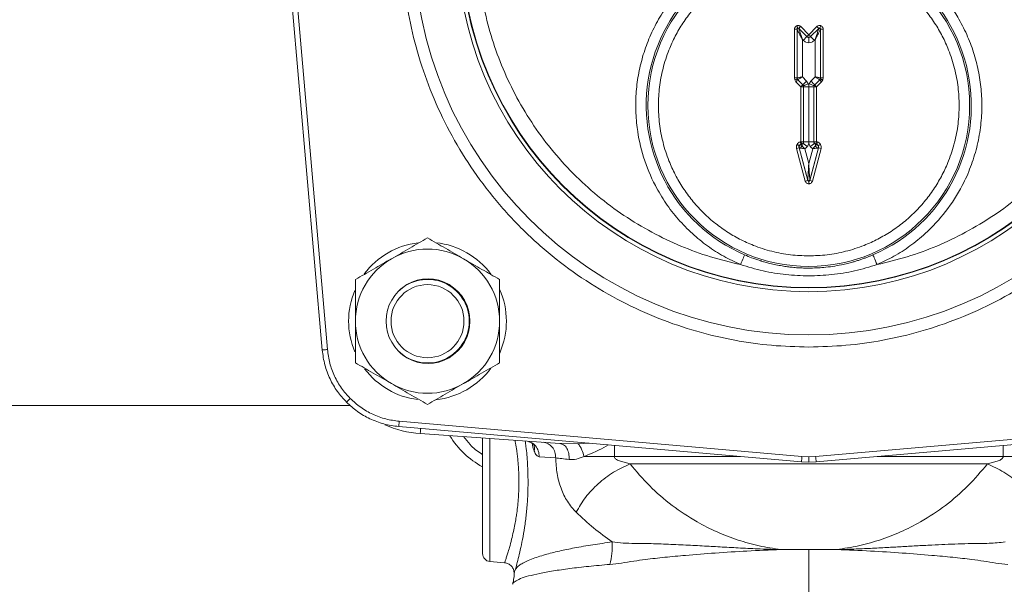
# Model space of a CAD drawing. Units: inches. Extents: x -446 to 1085, y -209 to 172.
# Drawn here: x -373 to -365, y 143 to 147 of the extents above; entities that cross this region are included whole.
import ezdxf

# ---------------------------------------------------------------- set-up
doc = ezdxf.new("R2010")
doc.units = ezdxf.units.IN
doc.header["$MEASUREMENT"] = 0

msp = doc.modelspace()

# ---------------------------------------------------------------- linework, layer by layer
at = {"color": 7, "linetype": 'Continuous', "lineweight": 15}
for p, q in [((-370.7525, 147.3963), (-370.4888, 144.3821)), ((-370.4496, 144.3855), (-370.7133, 147.3997)), ((-366.9219, 146.7869), (-366.9214, 146.7856)), ((-366.8612, 146.7262), (-366.9219, 146.7869)), ((-366.908, 146.8008), (-366.8473, 146.7401)), ((-366.8473, 146.7401), (-366.7866, 146.8008)), ((-366.7726, 146.7869), (-366.8334, 146.7262)), ((-366.7726, 146.7869), (-366.7732, 146.7856)), ((-366.764, 146.7887), (-366.7565, 146.8068)), ((-366.955, 146.4162), (-366.955, 146.7814)), ((-366.9354, 146.7814), (-366.955, 146.7814)), ((-366.9354, 146.7814), (-366.9348, 146.78)), ((-366.9354, 146.7814), (-366.9354, 146.4162)), ((-366.9348, 146.4165), (-366.9348, 146.78)), ((-366.9214, 146.7856), (-366.8612, 146.7254)), ((-366.889, 146.6976), (-366.8612, 146.7254)), ((-366.8612, 146.7254), (-366.8612, 146.7262)), ((-366.8473, 146.7196), (-366.8473, 146.6803)), ((-366.8334, 146.7254), (-366.7732, 146.7856)), ((-366.8334, 146.7262), (-366.8334, 146.7254)), ((-366.7592, 146.7814), (-366.7598, 146.78)), ((-366.7598, 146.78), (-366.7598, 146.4165)), ((-366.7592, 146.4162), (-366.7592, 146.7814)), ((-366.7592, 146.7814), (-366.7395, 146.7814)), ((-366.7395, 146.7814), (-366.7395, 146.4162)), ((-366.8955, 146.4246), (-366.8955, 146.704)), ((-366.8955, 146.704), (-366.889, 146.6976)), ((-366.8055, 146.6976), (-366.7991, 146.704)), ((-366.7991, 146.704), (-366.7991, 146.4246)), ((-366.8635, 146.3927), (-366.8955, 146.4246)), ((-366.7991, 146.4246), (-366.831, 146.3927)), ((-366.955, 146.4162), (-366.9354, 146.4162)), ((-366.9521, 146.4012), (-366.955, 146.4162)), ((-366.9435, 146.3884), (-366.9521, 146.4012)), ((-366.9058, 146.3507), (-366.9435, 146.3884)), ((-366.9348, 146.4165), (-366.9354, 146.4162)), ((-366.9354, 146.4162), (-366.9339, 146.4087)), ((-366.9339, 146.4087), (-366.9296, 146.4023)), ((-366.9296, 146.4023), (-366.929, 146.4025)), ((-366.9296, 146.4023), (-366.8919, 146.3646)), ((-366.8914, 146.3649), (-366.929, 146.4025)), ((-366.9058, 146.3507), (-366.8862, 146.3507)), ((-366.9058, 145.9396), (-366.9058, 146.3507)), ((-366.8919, 146.3646), (-366.8914, 146.3649)), ((-366.8914, 146.3649), (-366.8871, 146.3585)), ((-366.8871, 146.3585), (-366.8856, 146.3509)), ((-366.8856, 146.3509), (-366.8862, 146.3507)), ((-366.8862, 146.3507), (-366.8862, 145.9396)), ((-366.8856, 145.9392), (-366.8856, 146.3509)), ((-366.8473, 146.3509), (-366.8856, 146.3509)), ((-366.8507, 146.3735), (-366.8635, 146.3927)), ((-366.8473, 146.362), (-366.8507, 146.3735)), ((-366.8438, 146.3735), (-366.8473, 146.362)), ((-366.8473, 146.3509), (-366.8473, 146.362)), ((-366.8473, 145.9392), (-366.8473, 146.3509)), ((-366.809, 146.3509), (-366.8473, 146.3509)), ((-366.831, 146.3927), (-366.8438, 146.3735)), ((-366.809, 146.3509), (-366.8075, 146.3585)), ((-366.809, 146.3509), (-366.809, 145.9392)), ((-366.8084, 146.3507), (-366.809, 146.3509)), ((-366.8084, 145.9396), (-366.8084, 146.3507)), ((-366.8084, 146.3507), (-366.7887, 146.3507)), ((-366.8075, 146.3585), (-366.8032, 146.3649)), ((-366.7655, 146.4025), (-366.8032, 146.3649)), ((-366.8032, 146.3649), (-366.8027, 146.3646)), ((-366.8027, 146.3646), (-366.765, 146.4023)), ((-366.7511, 146.3884), (-366.7887, 146.3507)), ((-366.7887, 146.3507), (-366.7887, 145.9396)), ((-366.765, 146.4023), (-366.7655, 146.4025)), ((-366.765, 146.4023), (-366.7607, 146.4087)), ((-366.7607, 146.4087), (-366.7592, 146.4162)), ((-366.7592, 146.4162), (-366.7598, 146.4165)), ((-366.7592, 146.4162), (-366.7395, 146.4162)), ((-366.7425, 146.4012), (-366.7511, 146.3884)), ((-366.7395, 146.4162), (-366.7425, 146.4012)), ((-366.9115, 145.9381), (-366.9058, 145.9396)), ((-366.9007, 145.9206), (-366.9064, 145.9191)), ((-366.9064, 145.9191), (-366.9057, 145.9187)), ((-366.8862, 145.9396), (-366.9058, 145.9396)), ((-366.9057, 145.9187), (-366.9002, 145.9202)), ((-366.9002, 145.9202), (-366.9007, 145.9206)), ((-366.8862, 145.9396), (-366.8856, 145.9392)), ((-366.8856, 145.9392), (-366.8473, 145.9392)), ((-366.8473, 145.9392), (-366.809, 145.9392)), ((-366.8473, 145.9281), (-366.8473, 145.9392)), ((-366.809, 145.9392), (-366.8084, 145.9396)), ((-366.7887, 145.9396), (-366.8084, 145.9396)), ((-366.7938, 145.9206), (-366.7944, 145.9202)), ((-366.7944, 145.9202), (-366.7889, 145.9187)), ((-366.7882, 145.9191), (-366.7938, 145.9206)), ((-366.7882, 145.9191), (-366.7889, 145.9187)), ((-366.7887, 145.9396), (-366.7831, 145.9381)), ((-366.8739, 145.6457), (-366.9393, 145.8899)), ((-366.921, 145.9001), (-366.9203, 145.895)), ((-366.9203, 145.895), (-366.9196, 145.8946)), ((-366.9203, 145.895), (-366.8549, 145.6508)), ((-366.8549, 145.6529), (-366.9196, 145.8946)), ((-366.8473, 145.7766), (-366.877, 145.8874)), ((-366.8176, 145.8874), (-366.8473, 145.7766)), ((-366.8397, 145.6508), (-366.7743, 145.895)), ((-366.7749, 145.8946), (-366.8397, 145.6529)), ((-366.7552, 145.8899), (-366.8207, 145.6457)), ((-366.7743, 145.895), (-366.7749, 145.8946)), ((-366.8549, 145.6508), (-366.8739, 145.6457)), ((-366.8549, 145.6508), (-366.8549, 145.6529)), ((-366.8473, 145.6448), (-366.8473, 145.6252)), ((-366.8397, 145.6508), (-366.8397, 145.6529)), ((-366.8207, 145.6457), (-366.8397, 145.6508)), ((-369.835, 144.8799), (-369.835, 144.8818)), ((-369.5042, 144.348), (-369.5441, 144.3274)), ((-389.9575, 143.9669), (-370.2774, 143.9669)), ((-366.8987, 143.5852), (-369.913, 143.8489)), ((-363.7816, 143.8489), (-366.7958, 143.5852)), ((-369.9164, 143.8096), (-366.9022, 143.5459)), ((-366.7924, 143.5459), (-363.7782, 143.8096)), ((-369.755, 143.7569), (-368.7106, 143.6838)), ((-368.7106, 143.6838), (-368.695, 143.6836)), ((-368.7106, 143.6838), (-368.6967, 143.6787)), ((-368.6961, 143.681), (-368.6963, 143.6806)), ((-368.5326, 143.6829), (-368.5748, 143.6818)), ((-368.7415, 143.5747), (-368.8643, 143.5837)), ((-368.1838, 143.5305), (-368.2741, 143.556)), ((-366.8473, 143.5436), (-366.9022, 143.5459)), ((-366.8473, 143.5829), (-366.8987, 143.5852)), ((-366.7958, 143.5852), (-366.8473, 143.5829)), ((-366.8473, 143.5436), (-366.8473, 143.5829)), ((-366.7924, 143.5459), (-366.8473, 143.5436)), ((-365.4205, 143.556), (-365.5108, 143.5305)), ((-365.5108, 143.5305), (-368.1838, 143.5305)), ((-367.057, 142.8897), (-367.0548, 142.8894)), ((-366.8473, 142.8894), (-367.0548, 142.8894)), ((-366.6398, 142.8894), (-366.8473, 142.8894)), ((-366.6376, 142.8897), (-366.6398, 142.8894)), ((-369.2343, 142.8008), (-369.1239, 142.7911))]:
    msp.add_line(p, q, dxfattribs=at)
at = {"color": 8, "linetype": 'Continuous', "lineweight": 15}
for p, q in [((-369.9164, 143.8096), (-369.913, 143.8489)), ((-369.3827, 143.6756), (-369.4309, 143.7342)), ((-369.2343, 143.7205), (-369.2343, 142.8008)), ((-368.695, 143.6836), (-368.5748, 143.6818)), ((-368.5326, 143.6829), (-368.492, 143.685)), ((-368.3019, 143.6684), (-368.3019, 143.5862)), ((-365.3927, 143.5862), (-365.3927, 143.6684)), ((-368.3019, 143.5862), (-367.3619, 143.5862)), ((-366.3327, 143.5862), (-365.3927, 143.5862))]:
    msp.add_line(p, q, dxfattribs=at)
at = {"color": 7, "linetype": 'Continuous', "lineweight": 15, "flags": 128}
for points in [[(-366.9305, 146.7887), (-366.9308, 146.7892), (-366.9312, 146.7904), (-366.932, 146.7922), (-366.9329, 146.7944), (-366.934, 146.7971), (-366.9353, 146.8002), (-366.9366, 146.8034), (-366.9381, 146.8068)], [(-366.9219, 146.7869), (-366.9216, 146.7872), (-366.9208, 146.7881), (-366.9195, 146.7894), (-366.9177, 146.7911), (-366.9156, 146.7932), (-366.9133, 146.7956), (-366.9107, 146.7982), (-366.908, 146.8008)], [(-366.7726, 146.7869), (-366.773, 146.7872), (-366.7738, 146.7881), (-366.7751, 146.7894), (-366.7768, 146.7911), (-366.7789, 146.7932), (-366.7813, 146.7956), (-366.7839, 146.7982), (-366.7866, 146.8008)], [(-366.8473, 146.7401), (-366.85, 146.7374), (-366.8525, 146.7349), (-366.8549, 146.7325), (-366.857, 146.7304), (-366.8587, 146.7287), (-366.86, 146.7274), (-366.8609, 146.7265), (-366.8612, 146.7262)], [(-366.8919, 146.3646), (-366.8922, 146.3643), (-366.8931, 146.3635), (-366.8944, 146.3622), (-366.8961, 146.3604), (-366.8982, 146.3583), (-366.9006, 146.356), (-366.9032, 146.3534), (-366.9058, 146.3507)], [(-366.8871, 146.3585), (-366.8862, 146.3588), (-366.884, 146.3597), (-366.8806, 146.3612), (-366.8761, 146.363), (-366.8706, 146.3653), (-366.8644, 146.3679), (-366.8577, 146.3706), (-366.8507, 146.3735)], [(-366.8075, 146.3585), (-366.8084, 146.3588), (-366.8105, 146.3597), (-366.814, 146.3612), (-366.8185, 146.363), (-366.824, 146.3653), (-366.8302, 146.3679), (-366.8369, 146.3706), (-366.8438, 146.3735)], [(-366.831, 146.3927), (-366.8257, 146.3873), (-366.8206, 146.3822), (-366.8158, 146.3774), (-366.8116, 146.3733), (-366.8082, 146.3698), (-366.8055, 146.3672), (-366.8039, 146.3655), (-366.8032, 146.3649)], [(-366.7887, 146.3507), (-366.7914, 146.3534), (-366.794, 146.356), (-366.7964, 146.3583), (-366.7985, 146.3604), (-366.8002, 146.3622), (-366.8015, 146.3635), (-366.8023, 146.3643), (-366.8027, 146.3646)], [(-366.765, 146.4023), (-366.7646, 146.402), (-366.7638, 146.4011), (-366.7625, 146.3998), (-366.7608, 146.3981), (-366.7587, 146.396), (-366.7563, 146.3936), (-366.7537, 146.3911), (-366.7511, 146.3884)], [(-366.7607, 146.4087), (-366.7603, 146.4085), (-366.7592, 146.4081), (-366.7575, 146.4074), (-366.7552, 146.4064), (-366.7525, 146.4053), (-366.7494, 146.404), (-366.746, 146.4026), (-366.7425, 146.4012)], [(-366.9184, 145.9099), (-366.9188, 145.9102), (-366.9198, 145.9108), (-366.9214, 145.9117), (-366.9236, 145.9129), (-366.9261, 145.9144), (-366.929, 145.9161), (-366.9322, 145.9179), (-366.9354, 145.9197)], [(-366.9064, 145.9191), (-366.9065, 145.9195), (-366.9068, 145.9207), (-366.9073, 145.9224), (-366.9079, 145.9248), (-366.9087, 145.9277), (-366.9096, 145.9309), (-366.9105, 145.9344), (-366.9115, 145.9381)], [(-366.9058, 145.9396), (-366.9049, 145.9359), (-366.9039, 145.9324), (-366.903, 145.9292), (-366.9023, 145.9263), (-366.9016, 145.924), (-366.9012, 145.9222), (-366.9009, 145.921), (-366.9007, 145.9206)], [(-366.8972, 145.9091), (-366.8979, 145.9115), (-366.8984, 145.9136), (-366.8989, 145.9155), (-366.8994, 145.9171), (-366.8997, 145.9184), (-366.9, 145.9193), (-366.9001, 145.9199), (-366.9002, 145.9202)], [(-366.8897, 145.9272), (-366.8889, 145.9266), (-366.887, 145.9251), (-366.8841, 145.9229), (-366.8802, 145.9199), (-366.8755, 145.9163), (-366.8702, 145.9122), (-366.8644, 145.9078), (-366.8584, 145.9032)], [(-366.8049, 145.9272), (-366.8057, 145.9266), (-366.8076, 145.9251), (-366.8105, 145.9229), (-366.8144, 145.9199), (-366.8191, 145.9163), (-366.8244, 145.9122), (-366.8302, 145.9078), (-366.8361, 145.9032)], [(-366.7944, 145.9202), (-366.7945, 145.9199), (-366.7946, 145.9193), (-366.7949, 145.9184), (-366.7952, 145.9171), (-366.7956, 145.9155), (-366.7961, 145.9136), (-366.7967, 145.9115), (-366.7974, 145.9091)], [(-366.7762, 145.9099), (-366.7758, 145.9102), (-366.7747, 145.9108), (-366.7731, 145.9117), (-366.771, 145.9129), (-366.7685, 145.9144), (-366.7656, 145.9161), (-366.7624, 145.9179), (-366.7592, 145.9197)], [(-367.3586, 145.021), (-367.3527, 145.0349), (-367.3469, 145.0483), (-367.3416, 145.0606), (-367.337, 145.0715), (-367.3331, 145.0805), (-367.3302, 145.0873), (-367.3283, 145.0916), (-367.3276, 145.0933)], [(-366.367, 145.0933), (-366.3663, 145.0916), (-366.3644, 145.0873), (-366.3615, 145.0805), (-366.3576, 145.0715), (-366.3529, 145.0606), (-366.3476, 145.0483), (-366.3419, 145.0349), (-366.3359, 145.021)], [(-370.4888, 144.3821), (-370.4882, 144.3821), (-370.4861, 144.3823), (-370.4826, 144.3826), (-370.4777, 144.3831), (-370.4717, 144.3836), (-370.4648, 144.3842), (-370.4574, 144.3848), (-370.4496, 144.3855)], [(-370.3068, 143.9917), (-370.3064, 143.9921), (-370.3049, 143.9935), (-370.3024, 143.996), (-370.299, 143.9995), (-370.2947, 144.0038), (-370.2898, 144.0086), (-370.2845, 144.014), (-370.279, 144.0195)]]:
    msp.add_lwpolyline(points, dxfattribs=at)
at = {"color": 8, "linetype": 'Continuous', "lineweight": 15, "flags": 128}
msp.add_lwpolyline([(-369.7523, 143.7953), (-369.7527, 143.7885), (-369.7533, 143.7811), (-369.7537, 143.7743), (-369.7542, 143.7684), (-369.7545, 143.7635), (-369.7547, 143.7599), (-369.7549, 143.7576), (-369.755, 143.7569)], dxfattribs=at)
at = {"color": 7, "linetype": 'Continuous', "lineweight": 15}
for centre, radius in [((-366.8473, 147.4512), 2.9568), ((-366.8473, 147.4512), 2.6332), ((-366.8473, 147.4512), 2.6051), ((-366.8473, 147.4512), 2.6014), ((-366.8473, 146.211), 1.204), ((-369.7008, 144.5977), 0.2731)]:
    msp.add_circle(centre, radius, dxfattribs=at)
for centre, radius, start, end in [((-366.8473, 146.211), 1.2165, 293.25387, 246.74613), ((-366.9269, 146.78), 0.00788, 45.13794, 179.8657), ((-366.7676, 146.78), 0.00788, 0.14083, 134.85553), ((-366.8473, 146.7401), 0.0197, 225.04058, 314.95942), ((-352.9735, 160.6047), 19.614, 224.98092, 225.0384), ((-366.3417, 147.1892), 0.6759, 223.32682, 226.66352), ((-365.7291, 143.4758), 3.1707, 112.3317, 112.68726), ((-380.8081, 160.2622), 19.614, 314.98092, 315.0384), ((-366.9151, 146.4165), 0.0197, 180.02377, 224.98517), ((-366.9059, 146.3507), 0.0197, 0.02713, 44.96815), ((-366.3997, 145.9011), 0.6759, 133.3365, 136.67316), ((-366.7887, 146.3507), 0.0197, 135.00188, 179.96986), ((-366.7795, 146.4165), 0.0197, 315.03598, 359.95508), ((-366.9006, 145.8997), 0.0197, 105.03295, 194.96192), ((-366.8756, 145.8852), 0.0322, 132.20862, 167.81447), ((-366.9058, 145.9396), 0.0197, 285.04062, 359.97139), ((-366.7887, 145.9396), 0.0197, 180.05225, 254.95355), ((-366.819, 145.8852), 0.0322, 12.18775, 47.81278), ((-359.5844, 143.9993), 7.4611, 164.92701, 165.07812), ((-366.794, 145.8997), 0.0197, 345.04713, 74.958), ((-359.5787, 143.9978), 7.4611, 164.92701, 165.07812), ((-364.9991, 138.6855), 7.4611, 104.92188, 105.07299), ((-368.6955, 138.6855), 7.4611, 74.92701, 75.07812), ((-366.8473, 145.655), 0.00788, 195.31203, 344.68797), ((-369.7008, 144.5977), 0.5906, 96.80797, 143.17796), ((-369.7008, 144.5977), 0.5906, 36.53982, 83.63165), ((-369.7008, 144.5977), 0.5394, 60, 120), ((-369.7008, 144.5977), 0.5394, 120, 180), ((-369.7008, 144.5977), 0.5394, 0, 60), ((-369.697, 144.6015), 0.3125, 359.3089, 180.6911), ((-369.7008, 144.5977), 0.3125, 0, 134.51136), ((-369.7008, 144.5977), 0.5906, 157.01249, 202.92725), ((-369.7008, 144.5977), 0.5906, 336.21976, 23.88579), ((-369.7008, 144.5977), 0.5394, 180, 240), ((-369.697, 144.5939), 0.3125, 179.3089, 0.6911), ((-369.7008, 144.5977), 0.3125, 225.4887, 0), ((-369.7008, 144.5977), 0.5394, 300, 0), ((-369.7008, 144.5977), 0.5906, 217.13854, 262.833), ((-369.7008, 144.5977), 0.5906, 276.18187, 323.55197), ((-369.7008, 144.5977), 0.5394, 240, 300), ((-369.7, 144.5423), 0.7874, 245.96661, 266), ((-368.993, 144.0653), 0.6299, 210.9536, 241.95102), ((-369.2292, 142.8596), 0.0591, 180, 265)]:
    msp.add_arc(centre, radius, start, end, dxfattribs=at)
at = {"color": 8, "linetype": 'Continuous', "lineweight": 15}
for centre, start, end in [((-393.7041, 145.9101), 354.95905, 355.04289), ((-339.9905, 145.9101), 184.95711, 185.04095)]:
    msp.add_arc(centre, 26.906, start, end, dxfattribs=at)
at = {"color": 7, "linetype": 'Continuous', "lineweight": 15}
for points, knots in [([(-366.8473, 150.4978), (-366.9402, 150.4954), (-367.126, 150.4905), (-367.4067, 150.4502), (-367.6893, 150.3842), (-367.9725, 150.2878), (-368.2504, 150.1613), (-368.5183, 150.0051), (-368.7714, 149.8203), (-369.0054, 149.6093), (-369.2164, 149.3753), (-369.4012, 149.1222), (-369.5574, 148.8543), (-369.6839, 148.5764), (-369.7803, 148.2932), (-369.8466, 148.0106), (-369.8855, 147.7299), (-369.8982, 147.4512), (-369.8855, 147.1724), (-369.8466, 146.8917), (-369.7803, 146.6092), (-369.6839, 146.326), (-369.5574, 146.0481), (-369.4012, 145.7802), (-369.2164, 145.527), (-369.0054, 145.293), (-368.7714, 145.0821), (-368.5183, 144.8973), (-368.2504, 144.741), (-367.9725, 144.6146), (-367.6893, 144.5181), (-367.4068, 144.4521), (-367.126, 144.4119), (-366.9402, 144.407), (-366.8473, 144.4045)], [0, 0, 0, 0, 0.029125, 0.058249, 0.088735, 0.119994, 0.151902, 0.184313, 0.217069, 0.25, 0.282931, 0.315688, 0.348099, 0.380006, 0.411266, 0.441751, 0.470875, 0.5, 0.529123, 0.558249, 0.588734, 0.619994, 0.651901, 0.684313, 0.717069, 0.75, 0.782931, 0.815687, 0.848098, 0.880006, 0.911265, 0.941751, 0.970874, 1, 1, 1, 1]), ([(-366.8473, 144.4045), (-366.7544, 144.407), (-366.5685, 144.4119), (-366.2878, 144.4521), (-366.0053, 144.5181), (-365.7221, 144.6146), (-365.4442, 144.741), (-365.1763, 144.8973), (-364.9231, 145.082), (-364.6891, 145.293), (-364.4782, 145.527), (-364.2934, 145.7802), (-364.1371, 146.0481), (-364.0107, 146.326), (-363.9143, 146.6092), (-363.8479, 146.8917), (-363.8091, 147.1724), (-363.7964, 147.4512), (-363.8091, 147.7299), (-363.8479, 148.0106), (-363.9143, 148.2932), (-364.0107, 148.5764), (-364.1371, 148.8543), (-364.2934, 149.1222), (-364.4782, 149.3753), (-364.6891, 149.6093), (-364.9231, 149.8203), (-365.1763, 150.0051), (-365.4442, 150.1613), (-365.7221, 150.2878), (-366.0053, 150.3842), (-366.2878, 150.4502), (-366.5685, 150.4905), (-366.7544, 150.4954), (-366.8473, 150.4978)], [0, 0, 0, 0, 0.029125, 0.058248, 0.088734, 0.119994, 0.151902, 0.184313, 0.217069, 0.25, 0.282931, 0.315687, 0.348099, 0.380006, 0.411266, 0.441752, 0.470875, 0.5, 0.529123, 0.558249, 0.588734, 0.619994, 0.651901, 0.684312, 0.717069, 0.75, 0.782931, 0.815687, 0.848098, 0.880006, 0.911266, 0.941752, 0.970874, 1, 1, 1, 1]), ([(-367.3586, 145.021), (-367.4339, 145.039), (-367.5856, 145.0752), (-367.8071, 145.157), (-368.0242, 145.2598), (-368.2331, 145.3856), (-368.4307, 145.5328), (-368.6134, 145.6995), (-368.7787, 145.8836), (-368.9243, 146.0825), (-369.0482, 146.2924), (-369.1496, 146.5103), (-369.2283, 146.7327), (-369.2851, 146.9592), (-369.3206, 147.19), (-369.3343, 147.4256), (-369.3253, 147.6657), (-369.2925, 147.9072), (-369.2355, 148.147), (-369.1545, 148.3808), (-369.0508, 148.6053), (-368.9257, 148.8177), (-368.7819, 149.0146), (-368.6218, 149.1936), (-368.4492, 149.3549), (-368.3234, 149.4471), (-368.2611, 149.4928)], [0, 0, 0, 0, 0.040109, 0.080888, 0.122298, 0.164618, 0.207204, 0.250001, 0.292793, 0.335378, 0.377702, 0.419109, 0.459891, 0.5, 0.540107, 0.580888, 0.622298, 0.664619, 0.707204, 0.75, 0.792794, 0.835378, 0.877702, 0.919109, 0.95989, 1, 1, 1, 1]), ([(-365.4335, 149.4928), (-365.3711, 149.4471), (-365.2453, 149.3549), (-365.0728, 149.1936), (-364.9127, 149.0146), (-364.7689, 148.8177), (-364.6438, 148.6053), (-364.54, 148.3808), (-364.4591, 148.147), (-364.402, 147.9072), (-364.3693, 147.6657), (-364.3603, 147.4256), (-364.374, 147.19), (-364.4095, 146.9592), (-364.4663, 146.7328), (-364.545, 146.5103), (-364.6464, 146.2924), (-364.7703, 146.0825), (-364.9159, 145.8836), (-365.0811, 145.6996), (-365.2638, 145.5328), (-365.4615, 145.3856), (-365.6704, 145.2599), (-365.8874, 145.157), (-366.109, 145.0752), (-366.2607, 145.039), (-366.3359, 145.021)], [0, 0, 0, 0, 0.040109, 0.080888, 0.122298, 0.164618, 0.207204, 0.25, 0.292794, 0.335378, 0.377702, 0.419109, 0.45989, 0.5, 0.540107, 0.580888, 0.622298, 0.664618, 0.707204, 0.75, 0.792793, 0.835379, 0.877703, 0.919109, 0.95989, 1, 1, 1, 1]), ([(-366.3359, 145.021), (-366.2936, 145.0408), (-366.208, 145.0808), (-366.0876, 145.1589), (-365.9537, 145.267), (-365.8169, 145.4153), (-365.7068, 145.5871), (-365.6337, 145.7501), (-365.5881, 145.8954), (-365.5602, 146.0429), (-365.5495, 146.1895), (-365.5552, 146.3328), (-365.5762, 146.4726), (-365.6121, 146.6092), (-365.6635, 146.7431), (-365.7427, 146.896), (-365.8602, 147.0599), (-366.0063, 147.2023), (-366.1512, 147.3068), (-366.2844, 147.3808), (-366.4232, 147.4378), (-366.5647, 147.4778), (-366.7062, 147.5011), (-366.8473, 147.5087), (-366.9884, 147.5011), (-367.1299, 147.4778), (-367.2956, 147.431), (-367.4798, 147.349), (-367.6488, 147.2345), (-367.7803, 147.1137), (-367.8796, 146.9981), (-367.9634, 146.8737), (-368.0311, 146.7431), (-368.0825, 146.6092), (-368.1184, 146.4726), (-368.1394, 146.3328), (-368.145, 146.1895), (-368.1326, 146.0178), (-368.0894, 145.8208), (-368.0113, 145.6322), (-367.9195, 145.479), (-367.8263, 145.3585), (-367.7213, 145.2513), (-367.607, 145.1589), (-367.4865, 145.0808), (-367.4009, 145.0408), (-367.3586, 145.021)], [0, 0, 0, 0, 0.01976, 0.03998, 0.060631, 0.092553, 0.124976, 0.146601, 0.168077, 0.189368, 0.210018, 0.230239, 0.25, 0.269759, 0.289979, 0.310631, 0.342553, 0.374977, 0.396601, 0.418077, 0.439369, 0.460018, 0.480238, 0.5, 0.519759, 0.539979, 0.560631, 0.592553, 0.624977, 0.6466, 0.668077, 0.689369, 0.710018, 0.730239, 0.75, 0.769758, 0.789979, 0.810631, 0.842553, 0.874977, 0.896601, 0.918077, 0.939368, 0.960018, 0.980238, 1, 1, 1, 1]), ([(-366.8473, 145.0857), (-366.893, 145.0873), (-366.9859, 145.0906), (-367.1252, 145.1176), (-367.2526, 145.1585), (-367.3658, 145.2101), (-367.4648, 145.268), (-367.5581, 145.336), (-367.6444, 145.4139), (-367.7223, 145.5002), (-367.7904, 145.5935), (-367.8482, 145.6925), (-367.8997, 145.8057), (-367.9409, 145.9331), (-367.9669, 146.0724), (-367.9754, 146.211), (-367.9669, 146.3497), (-367.9409, 146.4889), (-367.8997, 146.6163), (-367.8482, 146.7295), (-367.7903, 146.8285), (-367.7223, 146.9218), (-367.6444, 147.0081), (-367.5581, 147.086), (-367.4648, 147.1541), (-367.3658, 147.2119), (-367.2526, 147.2635), (-367.1252, 147.3044), (-366.9859, 147.3314), (-366.893, 147.3347), (-366.8473, 147.3363)], [0, 0, 0, 0, 0.038819, 0.078836, 0.119976, 0.152143, 0.184304, 0.217154, 0.25, 0.282851, 0.315696, 0.347863, 0.380025, 0.421169, 0.461188, 0.499999, 0.538817, 0.578836, 0.619975, 0.652142, 0.684303, 0.717154, 0.75, 0.782851, 0.815697, 0.847863, 0.880024, 0.921169, 0.961183, 1, 1, 1, 1]), ([(-366.8473, 147.3363), (-366.8015, 147.3347), (-366.7086, 147.3314), (-366.5694, 147.3044), (-366.442, 147.2635), (-366.3288, 147.2119), (-366.2298, 147.1541), (-366.1365, 147.086), (-366.0502, 147.0081), (-365.9723, 146.9218), (-365.9042, 146.8285), (-365.8464, 146.7295), (-365.7948, 146.6163), (-365.7537, 146.4889), (-365.7276, 146.3497), (-365.7192, 146.211), (-365.7276, 146.0724), (-365.7537, 145.9331), (-365.7948, 145.8057), (-365.8464, 145.6925), (-365.9042, 145.5935), (-365.9723, 145.5002), (-366.0502, 145.4139), (-366.1365, 145.336), (-366.2298, 145.268), (-366.3288, 145.2101), (-366.442, 145.1585), (-366.5694, 145.1176), (-366.7086, 145.0906), (-366.8015, 145.0873), (-366.8473, 145.0857)], [0, 0, 0, 0, 0.038818, 0.078835, 0.119976, 0.152143, 0.184304, 0.217155, 0.249999, 0.282851, 0.315697, 0.347863, 0.380024, 0.421169, 0.461188, 0.5, 0.538817, 0.578836, 0.619975, 0.652142, 0.684303, 0.717155, 0.75, 0.782851, 0.815696, 0.847863, 0.880024, 0.921169, 0.961185, 1, 1, 1, 1]), ([(-366.955, 146.7814), (-366.9548, 146.7841), (-366.9544, 146.7895), (-366.9507, 146.7968), (-366.9453, 146.8031), (-366.9405, 146.8056), (-366.9381, 146.8068)], [0, 0, 0, 0, 0.250825, 0.500203, 0.748015, 1, 1, 1, 1]), ([(-366.9381, 146.8068), (-366.9355, 146.8077), (-366.9303, 146.8093), (-366.9221, 146.8087), (-366.9143, 146.8061), (-366.9101, 146.8026), (-366.908, 146.8008)], [0, 0, 0, 0, 0.2504352, 0.499616, 0.7476276, 1, 1, 1, 1]), ([(-366.9305, 146.7887), (-366.9312, 146.7884), (-366.9324, 146.7877), (-366.934, 146.786), (-366.9351, 146.7839), (-366.9353, 146.7822), (-366.9354, 146.7814)], [0, 0, 0, 0, 0.223069, 0.463499, 0.722178, 1, 1, 1, 1]), ([(-366.9219, 146.7869), (-366.9226, 146.7875), (-366.9239, 146.7885), (-366.9262, 146.7893), (-366.9285, 146.7893), (-366.9299, 146.7889), (-366.9305, 146.7887)], [0, 0, 0, 0, 0.277334, 0.536748, 0.777047, 1, 1, 1, 1]), ([(-366.7866, 146.8008), (-366.7845, 146.8026), (-366.7803, 146.8061), (-366.7725, 146.8087), (-366.7643, 146.8093), (-366.7591, 146.8077), (-366.7565, 146.8068)], [0, 0, 0, 0, 0.2508735, 0.5002384, 0.7480089, 1, 1, 1, 1]), ([(-366.764, 146.7887), (-366.7647, 146.7889), (-366.7661, 146.7893), (-366.7684, 146.7893), (-366.7707, 146.7885), (-366.772, 146.7875), (-366.7726, 146.7869)], [0, 0, 0, 0, 0.222858, 0.463555, 0.722382, 1, 1, 1, 1]), ([(-366.7592, 146.7814), (-366.7593, 146.7822), (-366.7594, 146.7839), (-366.7606, 146.786), (-366.7621, 146.7877), (-366.7634, 146.7884), (-366.764, 146.7887)], [0, 0, 0, 0, 0.2777999, 0.5367565, 0.776886, 1, 1, 1, 1]), ([(-366.7565, 146.8068), (-366.7541, 146.8056), (-366.7493, 146.8031), (-366.7439, 146.7969), (-366.7402, 146.7895), (-366.7398, 146.7841), (-366.7395, 146.7814)], [0, 0, 0, 0, 0.250464, 0.499757, 0.747604, 1, 1, 1, 1]), ([(-366.8955, 146.704), (-366.9002, 146.7132), (-366.9096, 146.7313), (-366.9206, 146.7527), (-366.9279, 146.7666), (-366.9317, 146.7739), (-366.9342, 146.7787), (-366.9346, 146.7796), (-366.9348, 146.78)], [0, 0, 0, 0, 0.310827, 0.609149, 0.736999, 0.841292, 0.925865, 1, 1, 1, 1]), ([(-366.9214, 146.7856), (-366.9212, 146.7851), (-366.9209, 146.7842), (-366.9193, 146.779), (-366.9168, 146.7712), (-366.912, 146.7562), (-366.9048, 146.7333), (-366.8986, 146.7139), (-366.8955, 146.704)], [0, 0, 0, 0, 0.074138, 0.158699, 0.262986, 0.390886, 0.689142, 1, 1, 1, 1]), ([(-366.8473, 146.7196), (-366.8498, 146.7199), (-366.8536, 146.7203), (-366.8582, 146.7228), (-366.8602, 146.7245), (-366.8612, 146.7254)], [0, 0, 0, 0, 0.48484, 0.738729, 1, 1, 1, 1]), ([(-366.8334, 146.7254), (-366.8344, 146.7245), (-366.8364, 146.7228), (-366.841, 146.7203), (-366.8448, 146.7199), (-366.8473, 146.7196)], [0, 0, 0, 0, 0.261271, 0.51516, 1, 1, 1, 1]), ([(-366.7991, 146.704), (-366.796, 146.7139), (-366.7898, 146.7333), (-366.7825, 146.7562), (-366.7778, 146.7712), (-366.7753, 146.779), (-366.7736, 146.7842), (-366.7733, 146.7851), (-366.7732, 146.7856)], [0, 0, 0, 0, 0.310858, 0.609114, 0.736999, 0.8413, 0.925856, 1, 1, 1, 1]), ([(-366.7598, 146.78), (-366.76, 146.7796), (-366.7604, 146.7787), (-366.7629, 146.7739), (-366.7667, 146.7666), (-366.7739, 146.7527), (-366.785, 146.7313), (-366.7943, 146.7132), (-366.7991, 146.704)], [0, 0, 0, 0, 0.074135, 0.1587019, 0.262992, 0.3908462, 0.6891706, 1, 1, 1, 1]), ([(-366.889, 146.6976), (-366.8829, 146.6926), (-366.8707, 146.6827), (-366.8551, 146.6811), (-366.8473, 146.6803)], [0, 0, 0, 0, 0.500096, 1, 1, 1, 1]), ([(-366.8473, 146.6803), (-366.8395, 146.6811), (-366.8238, 146.6827), (-366.8116, 146.6926), (-366.8055, 146.6976)], [0, 0, 0, 0, 0.499947, 1, 1, 1, 1]), ([(-366.9348, 146.4165), (-366.9342, 146.4166), (-366.9332, 146.4168), (-366.9282, 146.4178), (-366.9221, 146.4191), (-366.914, 146.4208), (-366.9045, 146.4228), (-366.8986, 146.424), (-366.8955, 146.4246)], [0, 0, 0, 0, 0.239947, 0.366199, 0.496468, 0.707115, 0.843369, 1, 1, 1, 1]), ([(-366.8955, 146.4246), (-366.8981, 146.4228), (-366.9031, 146.4195), (-366.9113, 146.4142), (-366.9199, 146.4086), (-366.9273, 146.4037), (-366.9285, 146.4029), (-366.929, 146.4025)], [0, 0, 0, 0, 0.156837, 0.293216, 0.504188, 0.759746, 1, 1, 1, 1]), ([(-366.7655, 146.4025), (-366.7661, 146.4029), (-366.7669, 146.4035), (-366.7712, 146.4063), (-366.7764, 146.4097), (-366.7833, 146.4142), (-366.7914, 146.4195), (-366.7964, 146.4228), (-366.7991, 146.4246)], [0, 0, 0, 0, 0.239938, 0.366213, 0.496502, 0.707153, 0.84336, 1, 1, 1, 1]), ([(-366.7991, 146.4246), (-366.796, 146.424), (-366.7901, 146.4228), (-366.7805, 146.4208), (-366.7705, 146.4187), (-366.7618, 146.4169), (-366.7604, 146.4166), (-366.7598, 146.4165)], [0, 0, 0, 0, 0.156831, 0.293259, 0.504178, 0.759732, 1, 1, 1, 1]), ([(-366.9393, 145.8899), (-366.9402, 145.895), (-366.9418, 145.9054), (-366.9375, 145.915), (-366.9354, 145.9197)], [0, 0, 0, 0, 0.500045, 1, 1, 1, 1]), ([(-366.9354, 145.9197), (-366.9323, 145.924), (-366.9262, 145.9325), (-366.9164, 145.9362), (-366.9115, 145.9381)], [0, 0, 0, 0, 0.499956, 1, 1, 1, 1]), ([(-366.9184, 145.9099), (-366.9191, 145.9084), (-366.9206, 145.9053), (-366.9209, 145.9018), (-366.921, 145.9001)], [0, 0, 0, 0, 0.494065, 1, 1, 1, 1]), ([(-366.9064, 145.9191), (-366.9077, 145.9186), (-366.9102, 145.9178), (-366.9146, 145.915), (-366.9169, 145.9119), (-366.9184, 145.9099)], [0, 0, 0, 0, 0.261117, 0.515084, 1, 1, 1, 1]), ([(-366.9057, 145.9187), (-366.9056, 145.9185), (-366.9053, 145.9182), (-366.9036, 145.9163), (-366.901, 145.9133), (-366.8985, 145.9105), (-366.8972, 145.9091)], [0, 0, 0, 0, 0.23492, 0.478709, 0.733221, 1, 1, 1, 1]), ([(-366.8897, 145.9272), (-366.8911, 145.9256), (-366.894, 145.9224), (-366.8981, 145.9209), (-366.9002, 145.9202)], [0, 0, 0, 0, 0.490451, 1, 1, 1, 1]), ([(-366.8972, 145.9091), (-366.896, 145.9074), (-366.8936, 145.904), (-366.8887, 145.8984), (-366.8832, 145.8927), (-366.8791, 145.8892), (-366.877, 145.8874)], [0, 0, 0, 0, 0.250728, 0.498755, 0.747434, 1, 1, 1, 1]), ([(-366.8856, 145.9392), (-366.8858, 145.937), (-366.8862, 145.9326), (-366.8885, 145.929), (-366.8897, 145.9272)], [0, 0, 0, 0, 0.509478, 1, 1, 1, 1]), ([(-366.877, 145.8874), (-366.8735, 145.8895), (-366.8665, 145.8938), (-366.8611, 145.9001), (-366.8584, 145.9032)], [0, 0, 0, 0, 0.4999346, 1, 1, 1, 1]), ([(-366.8584, 145.9032), (-366.8559, 145.907), (-366.8507, 145.9147), (-366.8484, 145.9236), (-366.8473, 145.9281)], [0, 0, 0, 0, 0.499877, 1, 1, 1, 1]), ([(-366.8473, 145.9281), (-366.8462, 145.9236), (-366.8439, 145.9147), (-366.8387, 145.907), (-366.8361, 145.9032)], [0, 0, 0, 0, 0.500098, 1, 1, 1, 1]), ([(-366.8361, 145.9032), (-366.8335, 145.9001), (-366.8281, 145.8938), (-366.8211, 145.8895), (-366.8176, 145.8874)], [0, 0, 0, 0, 0.499987, 1, 1, 1, 1]), ([(-366.7974, 145.9091), (-366.7986, 145.9074), (-366.801, 145.904), (-366.8058, 145.8984), (-366.8114, 145.8927), (-366.8155, 145.8892), (-366.8176, 145.8874)], [0, 0, 0, 0, 0.250752, 0.498718, 0.747518, 1, 1, 1, 1]), ([(-366.8049, 145.9272), (-366.8061, 145.929), (-366.8084, 145.9326), (-366.8088, 145.937), (-366.809, 145.9392)], [0, 0, 0, 0, 0.490522, 1, 1, 1, 1]), ([(-366.7944, 145.9202), (-366.7965, 145.9209), (-366.8006, 145.9224), (-366.8035, 145.9256), (-366.8049, 145.9272)], [0, 0, 0, 0, 0.509549, 1, 1, 1, 1]), ([(-366.7889, 145.9187), (-366.789, 145.9185), (-366.7893, 145.9182), (-366.791, 145.9163), (-366.7936, 145.9133), (-366.7961, 145.9105), (-366.7974, 145.9091)], [0, 0, 0, 0, 0.234904, 0.478676, 0.733171, 1, 1, 1, 1]), ([(-366.7762, 145.9099), (-366.7777, 145.9119), (-366.78, 145.915), (-366.7844, 145.9178), (-366.7869, 145.9186), (-366.7882, 145.9191)], [0, 0, 0, 0, 0.485157, 0.739145, 1, 1, 1, 1]), ([(-366.7831, 145.9381), (-366.7782, 145.9362), (-366.7684, 145.9325), (-366.7622, 145.924), (-366.7592, 145.9197)], [0, 0, 0, 0, 0.499994, 1, 1, 1, 1]), ([(-366.7743, 145.895), (-366.774, 145.8963), (-366.7735, 145.8989), (-366.7737, 145.9041), (-366.7752, 145.9076), (-366.7762, 145.9099)], [0, 0, 0, 0, 0.260886, 0.514944, 1, 1, 1, 1]), ([(-366.7592, 145.9197), (-366.757, 145.915), (-366.7528, 145.9054), (-366.7544, 145.895), (-366.7552, 145.8899)], [0, 0, 0, 0, 0.499955, 1, 1, 1, 1]), ([(-366.9196, 145.8946), (-366.9194, 145.8945), (-366.919, 145.8944), (-366.9165, 145.8939), (-366.9126, 145.8931), (-366.909, 145.8924), (-366.9071, 145.892)], [0, 0, 0, 0, 0.234899, 0.4787104, 0.7331987, 1, 1, 1, 1]), ([(-366.877, 145.8874), (-366.8788, 145.8876), (-366.8843, 145.8883), (-366.8952, 145.8897), (-366.9026, 145.8911), (-366.9071, 145.892)], [0, 0, 0, 0, 0.1690472, 0.5021574, 1, 1, 1, 1]), ([(-366.7875, 145.892), (-366.7919, 145.8911), (-366.7994, 145.8897), (-366.8102, 145.8883), (-366.8158, 145.8876), (-366.8176, 145.8874)], [0, 0, 0, 0, 0.497838, 0.831091, 1, 1, 1, 1]), ([(-366.7749, 145.8946), (-366.7751, 145.8945), (-366.7756, 145.8944), (-366.7781, 145.8939), (-366.7819, 145.8931), (-366.7856, 145.8924), (-366.7875, 145.892)], [0, 0, 0, 0, 0.234899, 0.4787104, 0.7331987, 1, 1, 1, 1]), ([(-366.8549, 145.6529), (-366.8549, 145.6531), (-366.8549, 145.6536), (-366.8547, 145.6565), (-366.854, 145.6675), (-366.8515, 145.7081), (-366.8491, 145.7475), (-366.8473, 145.7766)], [0, 0, 0, 0, 0.027303, 0.057205, 0.129881, 0.356292, 1, 1, 1, 1]), ([(-366.8473, 145.7766), (-366.8455, 145.7475), (-366.8431, 145.7081), (-366.8406, 145.6675), (-366.8399, 145.6565), (-366.8397, 145.6536), (-366.8397, 145.6531), (-366.8397, 145.6529)], [0, 0, 0, 0, 0.6437081, 0.8701196, 0.9427932, 0.9726964, 1, 1, 1, 1]), ([(-366.8473, 145.6252), (-366.8503, 145.6255), (-366.8563, 145.626), (-366.8644, 145.6306), (-366.8708, 145.6372), (-366.8729, 145.6429), (-366.8739, 145.6457)], [0, 0, 0, 0, 0.250125, 0.499363, 0.756307, 1, 1, 1, 1]), ([(-366.8549, 145.6508), (-366.8546, 145.6499), (-366.854, 145.6482), (-366.8521, 145.6463), (-366.8499, 145.645), (-366.8481, 145.6449), (-366.8473, 145.6448)], [0, 0, 0, 0, 0.27666, 0.507935, 0.760178, 1, 1, 1, 1]), ([(-366.8473, 145.6448), (-366.8464, 145.6449), (-366.8447, 145.645), (-366.8425, 145.6463), (-366.8406, 145.6482), (-366.84, 145.6499), (-366.8397, 145.6508)], [0, 0, 0, 0, 0.239872, 0.491778, 0.723095, 1, 1, 1, 1]), ([(-366.8207, 145.6457), (-366.8217, 145.6428), (-366.8238, 145.6371), (-366.8303, 145.6305), (-366.8383, 145.626), (-366.8444, 145.6255), (-366.8473, 145.6252)], [0, 0, 0, 0, 0.251145, 0.500755, 0.757261, 1, 1, 1, 1]), ([(-369.7008, 145.2205), (-369.7446, 145.1952), (-369.833, 145.1442), (-369.9243, 145.0914), (-369.9705, 145.0648)], [0, 0, 0, 0, 0.495468, 1, 1, 1, 1]), ([(-369.4311, 145.0648), (-369.4763, 145.0909), (-369.5677, 145.1436), (-369.6561, 145.1947), (-369.7008, 145.2205)], [0, 0, 0, 0, 0.494511, 1, 1, 1, 1]), ([(-367.3276, 145.0933), (-367.3101, 145.0861), (-367.272, 145.0703), (-367.2318, 145.0567), (-367.208, 145.0492), (-367.2034, 145.0478), (-367.192, 145.0443), (-367.1704, 145.038), (-367.1353, 145.0288), (-367.0932, 145.0192), (-367.0491, 145.011), (-367.0084, 145.0049), (-366.9688, 145.0002), (-366.929, 144.9969), (-366.8878, 144.9947), (-366.8607, 144.9945), (-366.8473, 144.9943)], [0, 0, 0, 0, 0.115182, 0.250327, 0.257479, 0.267111, 0.279206, 0.330336, 0.403711, 0.499342, 0.592863, 0.676278, 0.749573, 0.835102, 0.918582, 1, 1, 1, 1]), ([(-366.8473, 144.9943), (-366.8099, 144.9953), (-366.7279, 144.9975), (-366.6307, 145.0126), (-366.5597, 145.0287), (-366.5242, 145.038), (-366.4999, 145.0451), (-366.4786, 145.0517), (-366.457, 145.0587), (-366.4321, 145.0675), (-366.4089, 145.0762), (-366.3874, 145.0847), (-366.3736, 145.0905), (-366.367, 145.0933)], [0, 0, 0, 0, 0.2270007, 0.4982992, 0.5955732, 0.6698152, 0.7210266, 0.7491949, 0.8057797, 0.8591452, 0.9093074, 0.9562593, 1, 1, 1, 1]), ([(-369.9705, 145.0648), (-370.0156, 145.0387), (-370.107, 144.9859), (-370.1954, 144.9349), (-370.2401, 144.9091)], [0, 0, 0, 0, 0.494514, 1, 1, 1, 1]), ([(-369.1614, 144.9091), (-369.2052, 144.9344), (-369.2936, 144.9854), (-369.385, 145.0382), (-369.4311, 145.0648)], [0, 0, 0, 0, 0.495465, 1, 1, 1, 1]), ([(-366.8473, 144.9365), (-366.9044, 144.9383), (-367.0194, 144.9421), (-367.1913, 144.9702), (-367.3027, 145.004), (-367.3586, 145.021)], [0, 0, 0, 0, 0.32944, 0.66292, 1, 1, 1, 1]), ([(-366.3359, 145.021), (-366.3919, 145.004), (-366.5033, 144.9702), (-366.6751, 144.9421), (-366.7901, 144.9383), (-366.8473, 144.9365)], [0, 0, 0, 0, 0.33708, 0.67056, 1, 1, 1, 1]), ([(-370.2401, 144.9091), (-370.2401, 144.8585), (-370.2401, 144.7564), (-370.2401, 144.6509), (-370.2401, 144.5977)], [0, 0, 0, 0, 0.495462, 1, 1, 1, 1]), ([(-369.1614, 144.5977), (-369.1614, 144.6499), (-369.1614, 144.7554), (-369.1614, 144.8575), (-369.1614, 144.9091)], [0, 0, 0, 0, 0.494511, 1, 1, 1, 1]), ([(-370.2401, 144.5977), (-370.2401, 144.5455), (-370.2401, 144.44), (-370.2401, 144.3379), (-370.2401, 144.2863)], [0, 0, 0, 0, 0.494518, 1, 1, 1, 1]), ([(-369.1614, 144.2863), (-369.1614, 144.3369), (-369.1614, 144.4389), (-369.1614, 144.5445), (-369.1614, 144.5977)], [0, 0, 0, 0, 0.495455, 1, 1, 1, 1]), ([(-370.4888, 144.3821), (-370.4836, 144.3446), (-370.4732, 144.2703), (-370.433, 144.1661), (-370.3789, 144.0712), (-370.3306, 144.018), (-370.3068, 143.9917)], [0, 0, 0, 0, 0.258005, 0.510667, 0.757997, 1, 1, 1, 1]), ([(-370.279, 144.0195), (-370.3019, 144.0448), (-370.348, 144.0958), (-370.3989, 144.1863), (-370.4355, 144.2835), (-370.4449, 144.3517), (-370.4496, 144.3855)], [0, 0, 0, 0, 0.248073, 0.49997, 0.751884, 1, 1, 1, 1]), ([(-370.2401, 144.2863), (-370.1963, 144.261), (-370.1079, 144.21), (-370.0166, 144.1572), (-369.9705, 144.1306)], [0, 0, 0, 0, 0.495456, 1, 1, 1, 1]), ([(-369.4311, 144.1306), (-369.3859, 144.1567), (-369.2945, 144.2094), (-369.2061, 144.2605), (-369.1614, 144.2863)], [0, 0, 0, 0, 0.494511, 1, 1, 1, 1]), ([(-369.9705, 144.1306), (-369.9253, 144.1045), (-369.8339, 144.0517), (-369.7455, 144.0007), (-369.7008, 143.9749)], [0, 0, 0, 0, 0.494511, 1, 1, 1, 1]), ([(-369.7008, 143.9749), (-369.657, 144.0002), (-369.5686, 144.0512), (-369.4772, 144.104), (-369.4311, 144.1306)], [0, 0, 0, 0, 0.495456, 1, 1, 1, 1]), ([(-370.3068, 143.9917), (-370.2805, 143.9678), (-370.2273, 143.9196), (-370.1324, 143.8654), (-370.0281, 143.8253), (-369.9539, 143.8149), (-369.9164, 143.8097)], [0, 0, 0, 0, 0.242011, 0.489337, 0.742005, 1, 1, 1, 1]), ([(-369.913, 143.8489), (-369.9468, 143.8535), (-370.0149, 143.8629), (-370.1121, 143.8995), (-370.2026, 143.9504), (-370.2536, 143.9966), (-370.279, 144.0195)], [0, 0, 0, 0, 0.248113, 0.500026, 0.751928, 1, 1, 1, 1]), ([(-369.2882, 143.7242), (-369.2882, 143.713), (-369.2882, 143.688), (-369.2882, 143.643), (-369.2882, 143.5789), (-369.2882, 143.4961), (-369.2882, 143.3961), (-369.2882, 143.2959), (-369.2882, 143.196), (-369.2882, 143.0998), (-369.2882, 143.014), (-369.2882, 142.9558), (-369.2882, 142.9189), (-369.2882, 142.8897), (-369.2882, 142.8649), (-369.2882, 142.8614), (-369.2882, 142.8596)], [0, 0, 0, 0, 0.037291, 0.082567, 0.127862, 0.214709, 0.296647, 0.378584, 0.465432, 0.55589, 0.648266, 0.740643, 0.785921, 0.831215, 0.918062, 1, 1, 1, 1]), ([(-368.9441, 143.698), (-368.9361, 143.6948), (-368.9212, 143.6886), (-368.9084, 143.6773), (-368.903, 143.6701), (-368.9033, 143.6706), (-368.9034, 143.6707)], [0, 0, 0, 0, 0.347127, 0.644872, 0.898107, 1, 1, 1, 1]), ([(-368.8348, 143.6925), (-368.8221, 143.69), (-368.7969, 143.6849), (-368.766, 143.6573), (-368.7449, 143.6193), (-368.7427, 143.5896), (-368.7415, 143.5747)], [0, 0, 0, 0, 0.250016, 0.500012, 0.749991, 1, 1, 1, 1]), ([(-368.8643, 143.5837), (-368.8716, 143.5862), (-368.8863, 143.5912), (-368.8971, 143.6143), (-368.9025, 143.626)], [0, 0, 0, 0, 0.496325, 1, 1, 1, 1]), ([(-368.5748, 143.6818), (-368.5695, 143.6753), (-368.5588, 143.6622), (-368.5417, 143.6299), (-368.5339, 143.6027), (-368.5291, 143.5862)], [0, 0, 0, 0, 0.280615, 0.561194, 1, 1, 1, 1]), ([(-368.7415, 143.5747), (-368.7391, 143.5352), (-368.7342, 143.4548), (-368.703, 143.3436), (-368.6555, 143.2445), (-368.6108, 143.1943), (-368.5878, 143.1686)], [0, 0, 0, 0, 0.232463, 0.473597, 0.729307, 1, 1, 1, 1]), ([(-368.6405, 143.5637), (-368.6597, 143.566), (-368.698, 143.5705), (-368.727, 143.5733), (-368.7415, 143.5747)], [0, 0, 0, 0, 0.50056, 1, 1, 1, 1]), ([(-368.5291, 143.5862), (-368.5485, 143.5782), (-368.5871, 143.5624), (-368.6228, 143.5633), (-368.6405, 143.5637)], [0, 0, 0, 0, 0.5046902, 1, 1, 1, 1]), ([(-368.5291, 143.5862), (-368.4927, 143.5862), (-368.4201, 143.5862), (-368.3413, 143.5862), (-368.3019, 143.5862)], [0, 0, 0, 0, 0.500001, 1, 1, 1, 1]), ([(-368.2741, 143.556), (-368.2817, 143.5602), (-368.2919, 143.5658), (-368.2996, 143.5766), (-368.3016, 143.5821), (-368.3018, 143.5848), (-368.3019, 143.5862)], [0, 0, 0, 0, 0.596721, 0.812935, 0.908358, 1, 1, 1, 1]), ([(-365.3927, 143.5862), (-365.3928, 143.5848), (-365.393, 143.5821), (-365.3949, 143.5766), (-365.4027, 143.5658), (-365.4129, 143.5602), (-365.4205, 143.556)], [0, 0, 0, 0, 0.091658, 0.187086, 0.403251, 1, 1, 1, 1]), ([(-365.3927, 143.5862), (-365.3533, 143.5862), (-365.2745, 143.5862), (-365.2019, 143.5862), (-365.1655, 143.5862)], [0, 0, 0, 0, 0.500008, 1, 1, 1, 1]), ([(-368.5878, 143.1686), (-368.5666, 143.2061), (-368.524, 143.2813), (-368.4251, 143.3847), (-368.3097, 143.4733), (-368.2257, 143.5114), (-368.1838, 143.5305)], [0, 0, 0, 0, 0.249998, 0.500001, 0.750002, 1, 1, 1, 1]), ([(-367.057, 142.8897), (-367.1112, 142.898), (-367.2207, 142.9148), (-367.3804, 142.9602), (-367.5366, 143.0202), (-367.7047, 143.1053), (-367.8765, 143.2196), (-368.0454, 143.3651), (-368.1371, 143.4748), (-368.1838, 143.5305)], [0, 0, 0, 0, 0.111196, 0.224606, 0.344156, 0.467558, 0.638672, 0.816374, 1, 1, 1, 1]), ([(-365.5108, 143.5305), (-365.5574, 143.4748), (-365.6492, 143.3651), (-365.818, 143.2196), (-365.9899, 143.1054), (-366.1579, 143.0202), (-366.3142, 142.9602), (-366.4739, 142.9148), (-366.5834, 142.898), (-366.6376, 142.8897)], [0, 0, 0, 0, 0.183619, 0.361316, 0.53244, 0.65583, 0.775391, 0.888795, 1, 1, 1, 1]), ([(-365.5108, 143.5305), (-365.4688, 143.5114), (-365.3849, 143.4733), (-365.2694, 143.3847), (-365.1706, 143.2813), (-365.128, 143.2061), (-365.1067, 143.1686)], [0, 0, 0, 0, 0.249998, 0.499999, 0.750002, 1, 1, 1, 1]), ([(-369.0163, 143.3961), (-369.0171, 143.3572), (-369.0189, 143.2769), (-369.0287, 143.1864), (-369.039, 143.1204), (-369.0475, 143.0736), (-369.0583, 143.0199), (-369.072, 142.9612), (-369.0864, 142.9074), (-369.0989, 142.8654), (-369.1076, 142.839), (-369.1132, 142.822), (-369.1171, 142.8105), (-369.1222, 142.7958), (-369.1232, 142.7931), (-369.1239, 142.7911)], [0, 0, 0, 0, 0.120808, 0.249501, 0.293518, 0.350025, 0.418978, 0.500318, 0.599148, 0.682607, 0.75079, 0.794242, 0.836908, 0.878812, 1, 1, 1, 1]), ([(-368.9481, 143.3961), (-368.9486, 143.3593), (-368.9498, 143.2859), (-368.9581, 143.1789), (-368.9704, 143.0781), (-368.9856, 142.9857), (-369.0023, 142.904), (-369.0185, 142.8352), (-369.0331, 142.7791), (-369.04, 142.7545), (-369.0434, 142.7423)], [0, 0, 0, 0, 0.126603, 0.253062, 0.378976, 0.504792, 0.629497, 0.753662, 0.877199, 1, 1, 1, 1]), ([(-368.5878, 143.1686), (-368.5458, 143.1289), (-368.4637, 143.0514), (-368.366, 142.9811), (-368.3185, 142.9468)], [0, 0, 0, 0, 0.513005, 1, 1, 1, 1]), ([(-369.0434, 142.7423), (-369.0385, 142.7485), (-369.0287, 142.7609), (-369.0032, 142.7796), (-368.9688, 142.7987), (-368.9254, 142.8176), (-368.8748, 142.8356), (-368.8075, 142.856), (-368.7191, 142.8784), (-368.5997, 142.9031), (-368.4682, 142.926), (-368.3676, 142.94), (-368.3185, 142.9468)], [0, 0, 0, 0, 0.083369, 0.166751, 0.250409, 0.341021, 0.424273, 0.500166, 0.6295, 0.750235, 0.878055, 1, 1, 1, 1]), ([(-368.3185, 142.9468), (-368.3179, 142.9176), (-368.3167, 142.8592), (-368.3297, 142.806), (-368.3362, 142.7794)], [0, 0, 0, 0, 0.500015, 1, 1, 1, 1]), ([(-368.3362, 142.7794), (-368.3071, 142.7823), (-368.2498, 142.788), (-368.1602, 142.8033), (-368.0534, 142.8178), (-367.9242, 142.8324), (-367.75, 142.8489), (-367.5437, 142.8648), (-367.3049, 142.8801), (-367.1413, 142.8863), (-367.0571, 142.8894)], [0, 0, 0, 0, 0.084552, 0.166781, 0.242348, 0.358772, 0.477874, 0.642486, 0.815863, 1, 1, 1, 1]), ([(-368.3181, 142.9468), (-368.2912, 142.9436), (-368.2372, 142.9371), (-368.1518, 142.9363), (-368.0689, 142.9353), (-367.9911, 142.9331), (-367.9166, 142.9305), (-367.8425, 142.9273), (-367.7466, 142.9228), (-367.6311, 142.9166), (-367.4939, 142.9088), (-367.3551, 142.9013), (-367.209, 142.8941), (-367.1085, 142.891), (-367.0571, 142.8894)], [0, 0, 0, 0, 0.078699, 0.15837, 0.229835, 0.291555, 0.351692, 0.410279, 0.467363, 0.575569, 0.674917, 0.77705, 0.885952, 1, 1, 1, 1]), ([(-366.8473, 142.3907), (-366.8473, 142.4426), (-366.8473, 142.5465), (-366.8473, 142.6807), (-366.8473, 142.7959), (-366.8473, 142.8583), (-366.8473, 142.8894)], [0, 0, 0, 0, 0.279956, 0.55991, 0.779955, 1, 1, 1, 1]), ([(-366.6375, 142.8894), (-366.5944, 142.8907), (-366.5101, 142.8932), (-366.3849, 142.899), (-366.2676, 142.9051), (-366.154, 142.9114), (-366.0418, 142.9178), (-365.9321, 142.9236), (-365.8268, 142.9285), (-365.7276, 142.9323), (-365.6162, 142.936), (-365.4955, 142.9346), (-365.4162, 142.9427), (-365.3765, 142.9468)], [0, 0, 0, 0, 0.095544, 0.187026, 0.278425, 0.357323, 0.441872, 0.532707, 0.60915, 0.688293, 0.770234, 0.884726, 1, 1, 1, 1]), ([(-366.6375, 142.8894), (-366.5533, 142.8863), (-366.3897, 142.8801), (-366.1509, 142.8648), (-365.9446, 142.8489), (-365.7703, 142.8324), (-365.6412, 142.8178), (-365.5344, 142.8033), (-365.4448, 142.788), (-365.3874, 142.7823), (-365.3584, 142.7794)], [0, 0, 0, 0, 0.184141, 0.357514, 0.522125, 0.641231, 0.757652, 0.833222, 0.915451, 1, 1, 1, 1]), ([(-369.1246, 142.7914), (-369.1148, 142.7896), (-369.0953, 142.7858), (-369.0712, 142.7672), (-369.0548, 142.7416), (-369.0528, 142.7217), (-369.0518, 142.7118)], [0, 0, 0, 0, 0.250022, 0.500099, 0.750097, 1, 1, 1, 1]), ([(-369.0434, 142.7423), (-369.0463, 142.734), (-369.0512, 142.7199), (-369.0514, 142.7166), (-369.0515, 142.7152)], [0, 0, 0, 0, 0.590255, 1, 1, 1, 1]), ([(-369.052, 142.716), (-369.0524, 142.7031), (-369.0533, 142.674), (-369.06, 142.646), (-369.0637, 142.6304)], [0, 0, 0, 0, 0.444831, 1, 1, 1, 1])]:
    msp.add_open_spline(points, degree=3, knots=knots, dxfattribs=at)
at = {"color": 8, "linetype": 'Continuous', "lineweight": 15}
for points, knots in [([(-369.0457, 143.7073), (-369.0442, 143.6997), (-369.0395, 143.6755), (-369.0333, 143.6361), (-369.0276, 143.5915), (-369.0235, 143.5519), (-369.0181, 143.4876), (-369.017, 143.435), (-369.0163, 143.3961)], [0, 0, 0, 0, 0.083876, 0.267848, 0.396578, 0.52261, 0.645996, 1, 1, 1, 1]), ([(-368.9701, 143.702), (-368.968, 143.6882), (-368.9599, 143.6353), (-368.9507, 143.5314), (-368.949, 143.4412), (-368.9481, 143.3961)], [0, 0, 0, 0, 0.14931, 0.574285, 1, 1, 1, 1]), ([(-368.8643, 143.5837), (-368.8656, 143.5986), (-368.8682, 143.6283), (-368.891, 143.6659), (-368.9176, 143.69), (-368.9371, 143.6943), (-368.9433, 143.6957)], [0, 0, 0, 0, 0.288329, 0.57666, 0.864973, 1, 1, 1, 1]), ([(-369.2882, 143.6013), (-369.2922, 143.6034), (-369.3278, 143.622), (-369.3569, 143.6504), (-369.3827, 143.6756)], [0, 0, 0, 0, 0.111345, 1, 1, 1, 1]), ([(-368.9025, 143.626), (-368.9075, 143.6394), (-368.9136, 143.6561), (-368.9159, 143.6787), (-368.9163, 143.6832)], [0, 0, 0, 0, 0.798999, 1, 1, 1, 1]), ([(-368.9025, 143.626), (-368.9011, 143.6326), (-368.8982, 143.6458), (-368.8995, 143.6618), (-368.9037, 143.6701), (-368.905, 143.6729)], [0, 0, 0, 0, 0.399483, 0.799021, 1, 1, 1, 1]), ([(-368.6967, 143.6787), (-368.6916, 143.6772), (-368.6767, 143.673), (-368.6572, 143.6481), (-368.6415, 143.6095), (-368.6409, 143.579), (-368.6405, 143.5637)], [0, 0, 0, 0, 0.147205, 0.431469, 0.715699, 1, 1, 1, 1]), ([(-368.3453, 143.6722), (-368.3693, 143.6594), (-368.4312, 143.6263), (-368.4919, 143.6014), (-368.5291, 143.5862)], [0, 0, 0, 0, 0.387511, 1, 1, 1, 1]), ([(-369.0631, 142.63), (-369.0632, 142.6305), (-369.0649, 142.6378), (-369.0475, 142.652), (-369.0094, 142.6725), (-368.9473, 142.6924), (-368.8646, 142.7118), (-368.7614, 142.7304), (-368.6381, 142.7481), (-368.4977, 142.7646), (-368.3899, 142.7745), (-368.3362, 142.7794)], [0, 0, 0, 0, 0.0088818, 0.1322005, 0.2561144, 0.3801423, 0.5037607, 0.6273798, 0.7517194, 0.8761414, 1, 1, 1, 1])]:
    msp.add_open_spline(points, degree=3, knots=knots, dxfattribs=at)

doc.saveas('drawing.dxf')
